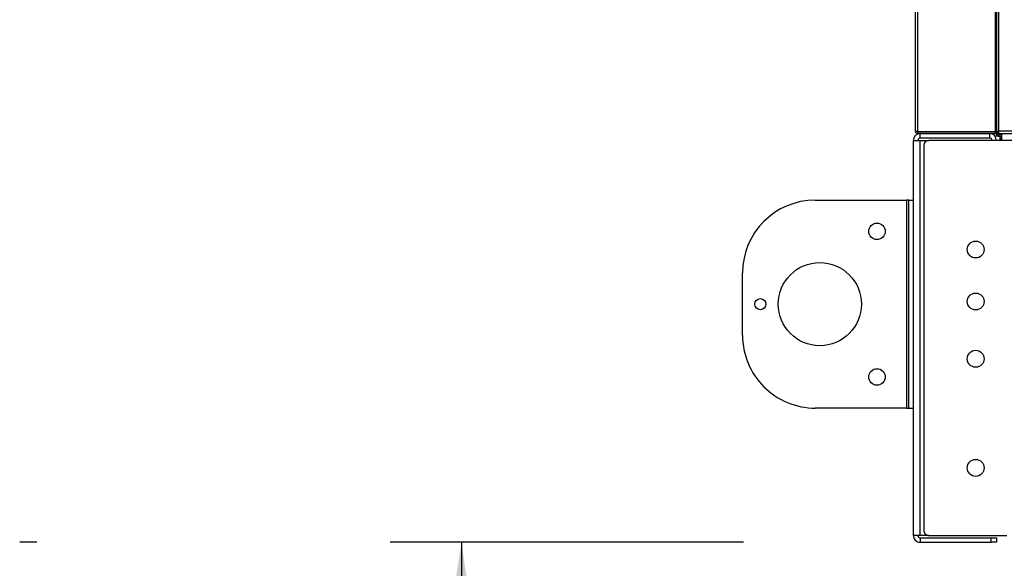
# Model space of a CAD drawing. Units: inches. Extents: x 0.3 to 10.6, y 0.4 to 8.2.
# Drawn here: x 8.9 to 9.1, y 2.7 to 2.9 of the extents above; entities that cross this region are included whole.
import ezdxf

# ---------------------------------------------------------------- set-up
doc = ezdxf.new("R2010")
doc.units = ezdxf.units.IN
doc.header["$MEASUREMENT"] = 0
doc.linetypes.add('HIDDEN', pattern=[0.07500000000000001, 0.05, -0.025])
doc.layers.add('SERVICE_AREA_LINE', color=7, linetype='HIDDEN')
doc.styles.add('SLDTEXTSTYLE0', font='GOTHIC.TTF', dxfattribs={"width": 0.913})
doc.dimstyles.new('SLDDIMSTYLE1', dxfattribs={"dimtxt": 0.08333333333333333, "dimasz": 0.1, "dimexe": 0, "dimexo": 0.0625, "dimgap": 0.02083333333333333, "dimtad": 0, "dimtih": 1, "dimtoh": 1, "dimdec": 6, "dimlfac": 85, "dimrnd": 1e-09, "dimzin": 12, "dimdsep": 46, "dimlunit": 5, "dimtxsty": 'SLDTEXTSTYLE0', "dimsah": 1, "dimcen": 0.09, "dimadec": 0, "dimazin": 3, "dimtfac": 1, "dimtdec": 3, "dimtmove": 0, "dimatfit": 0, "dimfxl": 1, "dimfrac": 2, "dimtolj": 1, "dimtzin": 12, "dimarcsym": 0})
doc.dimstyles.new('SLDDIMSTYLE3', dxfattribs={"dimtxt": 0.08333333333333333, "dimasz": 0.1, "dimexe": 0, "dimexo": 0.0625, "dimgap": 0.02083333333333333, "dimtad": 0, "dimtih": 1, "dimtoh": 1, "dimlfac": 85, "dimrnd": 1e-09, "dimzin": 12, "dimdsep": 46, "dimlunit": 5, "dimtxsty": 'SLDTEXTSTYLE0', "dimsah": 1, "dimcen": 0.09, "dimadec": 0, "dimazin": 3, "dimtfac": 1, "dimtdec": 3, "dimtofl": 0, "dimtmove": 0, "dimatfit": 3, "dimfxl": 1, "dimfrac": 2, "dimtolj": 1, "dimtzin": 12, "dimarcsym": 0})

# ---------------------------------------------------------------- blocks, each defined once
blk = doc.blocks.new('_D_3')
at = {"layer": 'SERVICE_AREA_LINE'}
for p, q in [((9.317489110515861, 2.846356914937042), (9.317489110515863, 2.194289302105926)), ((9.123371463457058, 2.667877503172342), (9.123371463457058, 2.194289302105926)), ((9.123371463457058, 2.319289302105926), (8.873371463457058, 2.319289302105925)), ((9.317489110515863, 2.319289302105926), (9.575520576240361, 2.319289302105927))]:
    blk.add_line(p, q, dxfattribs=at)
for points in [[(9.123371463457058, 2.319289302105926), (9.023371463457059, 2.334289302105925), (9.023371463457059, 2.304289302105925)], [(9.317489110515863, 2.319289302105926), (9.417489110515863, 2.304289302105927), (9.417489110515863, 2.334289302105927)]]:
    blk.add_solid(points, dxfattribs=at)
at = {"layer": 'SERVICE_AREA_LINE', "insert": (9.575520576240363, 2.359530907730133), "char_height": 0.08333333333333333, "attachment_point": 1, "style": 'SLDTEXTSTYLE0'}
blk.add_mtext('16 1/2"', dxfattribs=at)
blk = doc.blocks.new('_D_4')
at = {"layer": 'SERVICE_AREA_LINE'}
for p, q in [((9.025155594627293, 3.973590545585325), (8.995464304622711, 3.973590545585325)), ((8.995464304622711, 3.973590545585325), (8.995464304622711, 2.895886326701751)), ((9.267606757574686, 2.89588632670175), (8.870464304622711, 2.895886326701751)), ((9.07527734581, 2.715971620819401), (8.87046430462271, 2.715971620819402)), ((8.995464304622711, 2.715971620819401), (8.995464304622711, 2.465971620819401))]:
    blk.add_line(p, q, dxfattribs=at)
for points in [[(8.995464304622711, 2.895886326701751), (9.010464304622712, 2.995886326701751), (8.98046430462271, 2.995886326701751)], [(8.995464304622711, 2.715971620819401), (8.98046430462271, 2.615971620819401), (9.010464304622712, 2.615971620819401)]]:
    blk.add_solid(points, dxfattribs=at)
at = {"layer": 'SERVICE_AREA_LINE', "insert": (9.025155594627297, 4.01383215120953), "char_height": 0.08333333333333333, "attachment_point": 1, "style": 'SLDTEXTSTYLE0'}
blk.add_mtext('15 1/4"', dxfattribs=at)
blk = doc.blocks.new('_D_5')
at = {"layer": 'SERVICE_AREA_LINE'}
for p, q in [((9.12337146345706, 2.667877503172342), (9.123371463457097, 1.935977479702085)), ((10.21748911051589, 2.667877503172372), (10.21748911051592, 1.93597747970214)), ((9.12337146345709, 2.060977479702085), (9.54750243785345, 2.060977479702106)), ((10.21748911051592, 2.06097747970214), (9.828983942821754, 2.060977479702121))]:
    blk.add_line(p, q, dxfattribs=at)
for points in [[(9.12337146345709, 2.060977479702085), (9.22337146345709, 2.045977479702089), (9.22337146345709, 2.07597747970209)], [(10.21748911051592, 2.06097747970214), (10.11748911051592, 2.075977479702135), (10.11748911051592, 2.045977479702135)]]:
    blk.add_solid(points, dxfattribs=at)
at = {"layer": 'SERVICE_AREA_LINE', "char_height": 0.08333333333333333, "attachment_point": 1, "style": 'SLDTEXTSTYLE0'}
for s, insert in [('93"', (9.609462320420931, 2.167422787618832)), ('Case', (9.54750243785345, 2.035015383033802))]:
    blk.add_mtext(s, dxfattribs=dict(at, insert=insert))

msp = doc.modelspace()

# ---------------------------------------------------------------- linework, layer by layer
at = {"color": 7, "linetype": 'Continuous', "lineweight": 25}
for p, q in [((9.123925240725425, 3.738334841261324), (9.123925240725425, 2.832253973760576)), ((9.146513476019543, 3.439483100283369), (9.146513476019543, 2.83210186867601)), ((9.146900875221753, 3.289082549433382), (9.146900875221753, 2.832101868676014)), ((9.147606757574694, 2.832253973760581), (9.147606757574694, 3.288930444348816)), ((9.146513476019543, 2.83210186867601), (9.124631123078366, 2.83210186867601)), ((9.124631123078366, 2.832018679642928), (9.124631123078366, 2.831548091407635)), ((9.124631123078366, 2.832018679642928), (9.146513476019543, 2.832018679642928)), ((9.124631123078366, 2.831548091407635), (9.146513476019543, 2.831548091407635)), ((9.124866417196014, 2.832018679642928), (9.124866417196014, 2.83210186867601)), ((9.125277345809998, 2.830277503172341), (9.125277345809998, 2.831548091407635)), ((9.144994992868822, 2.830277503172341), (9.144994992868822, 2.831548091407635)), ((9.14674877013719, 2.832572456911304), (9.146513476019544, 2.832572456911304)), ((9.146513476019544, 2.832489267878223), (9.14674877013719, 2.832489267878223)), ((9.146513476019543, 2.831548091407635), (9.146513476019543, 2.832018679642928)), ((9.146513476019543, 2.832018679642928), (9.14674877013719, 2.832018679642928)), ((9.146900875221752, 2.832593868825145), (9.14674877013719, 2.832572456911304)), ((9.14674877013719, 2.832489267878223), (9.14674877013719, 2.832018679642928)), ((9.147371463457047, 2.832101868676014), (9.146900875221753, 2.832101868676014)), ((9.146900875221752, 2.831518679642911), (9.146900875221752, 2.832101868676014)), ((9.146900875221755, 2.831518679642896), (9.146900875221755, 2.831283385525249)), ((9.147371463457047, 2.831518679642911), (9.146900875221752, 2.831518679642911)), ((9.146900875221755, 2.830812797289955), (9.146900875221755, 2.831283385525249)), ((9.146900875221755, 2.831283385525249), (9.14694124531005, 2.831283385525249)), ((9.147371463457047, 2.831518679642911), (9.147371463457045, 2.832101868676012)), ((9.147454652490126, 2.831942209054683), (9.147371463457043, 2.831942209054683)), ((9.147454652490127, 2.832018679642933), (9.147454652490127, 2.831548091407639)), ((9.147454652490127, 2.831548091407639), (10.19340592148279, 2.831548091407639)), ((10.19325381639822, 2.832253973760581), (9.147606757574694, 2.832253973760581)), ((9.147606757574692, 2.831283385525264), (9.147606757574692, 2.83081279728997)), ((9.147606757574692, 2.831283385525264), (9.148371463457059, 2.831283385525265)), ((9.148030286986454, 2.831283385525265), (9.148030286986454, 2.831548091407639)), ((9.148371463457059, 2.829642209054693), (9.148371463457059, 2.831548091407634)), ((9.123371463457058, 2.717877503172342), (9.123371463457058, 2.829642209054695)), ((9.123371463457058, 2.829642209054695), (9.125277345809998, 2.829642209054695)), ((9.144994992868822, 2.830277503172341), (9.125277345809998, 2.830277503172341)), ((9.125277345809998, 2.717877503172342), (9.125277345809998, 2.829642209054695)), ((9.125277345809998, 2.829642209054695), (9.12778322816294, 2.829642209054695)), ((9.148371463457059, 2.829642209054693), (9.12778322816294, 2.829642209054693)), ((9.147606757574689, 2.830812797289955), (9.146900875221755, 2.830812797289955)), ((9.147606757574692, 2.83081279728997), (9.148371463457059, 2.83081279728997)), ((9.147861325761303, 2.830377044416692), (9.1478075936666, 2.830106914935026)), ((9.147807593666599, 2.830106914935048), (9.147807593666599, 2.829642209054693)), ((9.148278181901894, 2.830106914935048), (9.147807593666599, 2.830106914935048)), ((9.148371463457057, 2.830784549232963), (9.148243346537878, 2.830759065193266)), ((9.148296092600132, 2.830196958095579), (9.148278181901894, 2.830106914935026)), ((9.148278181901894, 2.830106914935048), (9.148278181901894, 2.829642209054693)), ((9.148278181901894, 2.829871620817401), (9.148361370934976, 2.829871620817401)), ((9.148361370934975, 2.830106914935048), (9.14838870568123, 2.830301094396131)), ((9.148361370934975, 2.829642209054693), (9.148361370934975, 2.830106914935048)), ((10.19248911051588, 2.829642209054695), (9.148371463457059, 2.829642209054693)), ((9.126312639927646, 2.828171620819398), (9.126312639927646, 2.719348091407634)), ((9.09563028698647, 2.812730444348812), (9.121465581104117, 2.812730444348812)), ((9.121465581104117, 2.812730444348812), (9.121465581104117, 2.753906914937048)), ((9.122100875221763, 2.812730444348812), (9.121465581104117, 2.812730444348812)), ((9.122100875221763, 2.753906914937048), (9.122100875221763, 2.812730444348812)), ((9.122100875221763, 2.812730444348812), (9.123371463457058, 2.812730444348812)), ((9.075042051692352, 2.774495150231165), (9.075042051692352, 2.792142209054695)), ((9.121465581104117, 2.753906914937048), (9.09563028698647, 2.753906914937048)), ((9.121465581104117, 2.753906914937048), (9.122100875221763, 2.753906914937048)), ((9.122100875221763, 2.753906914937048), (9.123371463457058, 2.753906914937048)), ((9.125277345809998, 2.717877503172342), (9.123371463457058, 2.717877503172342)), ((9.12778322816294, 2.717877503172342), (9.125277345809998, 2.717877503172342)), ((9.125277345809998, 2.717242209054695), (9.125277345809998, 2.715971620819401)), ((9.125277345809998, 2.717242209054695), (9.14543028698647, 2.717242209054694)), ((9.12778322816294, 2.71787750317234), (9.149842051692353, 2.71787750317234)), ((9.14543028698647, 2.7159716208194), (9.14543028698647, 2.717242209054694)), ((9.14543028698647, 2.717242209054694), (9.146900875221764, 2.717242209054694)), ((9.146900875221764, 2.717242209054694), (9.146900875221764, 2.7159716208194)), ((9.125277345809998, 2.715971620819401), (9.14543028698647, 2.7159716208194)), ((9.146900875221764, 2.7159716208194), (9.14543028698647, 2.7159716208194))]:
    msp.add_line(p, q, dxfattribs=at)
at = {"color": 8, "linetype": 'Continuous', "lineweight": 25}
for p, q in [((9.124631123078366, 2.83210186867601), (9.124631123078366, 3.738334800529491)), ((9.14674877013719, 3.439483100283369), (9.14674877013719, 2.832572456911304)), ((9.148030286986453, 2.831518679642897), (9.147371463457041, 2.831518679642897)), ((9.148361370934975, 2.830106914935048), (9.148371463457059, 2.830106914935048))]:
    msp.add_line(p, q, dxfattribs=at)
at = {"color": 7, "linetype": 'Continuous', "lineweight": 25}
for centre, radius in [((9.11307734581, 2.803906914937048), 0.00233529411764799), ((9.141018522280588, 2.798759856113516), 0.002388235294118246), ((9.096900875221763, 2.78331867964293), 0.0117647058823529), ((9.080089110515882, 2.78331867964293), 0.001564705882353579), ((9.141018522280588, 2.784053973760575), 0.002388235294118246), ((9.141018522280588, 2.76787750317234), 0.002388235294118246), ((9.11307734581, 2.762730444348812), 0.00233529411764799), ((9.141018522280588, 2.736995150231163), 0.002388235294118246)]:
    msp.add_circle(centre, radius, dxfattribs=at)
for centre, radius, start, end in [((9.125277345809998, 2.829642209054695), 0.001905882352940758, 90, 180), ((9.144994992868822, 2.829642209054695), 0.001905882352941646, 0, 90), ((9.147606757574692, 2.831518679642911), 0.0007058823529408897, 179.9999999982698, 270.0000000000008), ((9.147606757574692, 2.831518679642911), 0.0002352941176471113, 180, 270.0000000000008), ((9.125277345809998, 2.829642209054695), 0.0006352941176466231, 90, 180), ((9.12778322816294, 2.828171620819398), 0.001470588235294557, 90, 180), ((9.144994992868822, 2.829642209054695), 0.0006352941176466231, 0, 90), ((9.09563028698647, 2.792142209054695), 0.02058823529411846, 90, 179.9999999999011), ((9.09563028698647, 2.774495150231165), 0.02058823529411846, 179.9999999999011, 270.0000000000008), ((9.125277345809998, 2.717877503172342), 0.001905882352941202, 180, 270.0000000000008), ((9.125277345809998, 2.717877503172342), 0.0006352941176470672, 180, 270.0000000000008), ((9.12778322816294, 2.719348091407634), 0.001470588235294557, 180, 270.0000000000008)]:
    msp.add_arc(centre, radius, start, end, dxfattribs=at)
for points in [[(9.124631123078366, 2.83210186867601), (9.124538626341561, 2.832114544099723), (9.124353632867951, 2.832139894947151), (9.124120307030001, 2.832177921218292), (9.123957072291327, 2.832215947489434), (9.123935851247392, 2.832241298336861), (9.123925240725425, 2.832253973760576)], [(9.123925240725425, 2.832253973760576), (9.123935851247392, 2.832161477023771), (9.123957072291327, 2.831976483550163), (9.124120307030001, 2.831743157712212), (9.124353632867953, 2.831579922973537), (9.124538626341561, 2.831558701929602), (9.124631123078366, 2.831548091407635)], [(9.147606757574694, 2.832253973760581), (9.14751426083789, 2.832241298336867), (9.147329267364281, 2.832215947489438), (9.147095941526329, 2.832177921218297), (9.146932706787656, 2.832139894947155), (9.14691148574372, 2.832114544099728), (9.146900875221753, 2.832101868676014)], [(9.147606757574694, 2.832253973760581), (9.147575925329091, 2.832241298336867), (9.14751426083789, 2.832215947489438), (9.147436485558572, 2.832177921218297), (9.147382073979013, 2.832139894947155), (9.147375000297702, 2.832114544099728), (9.147371463457047, 2.832101868676014)], [(9.147454652490127, 2.831548091407639), (9.14746732791384, 2.831558701929607), (9.14749267876127, 2.831579922973542), (9.14753070503241, 2.831743157712216), (9.147568731303553, 2.831976483550168), (9.147594082150981, 2.832161477023776), (9.147606757574694, 2.832253973760581)], [(9.147454652490127, 2.832018679642933), (9.14746732791384, 2.832022216483589), (9.14749267876127, 2.8320292901649), (9.14753070503241, 2.832083701744459), (9.147568731303553, 2.832161477023776), (9.147594082150981, 2.832223141514979), (9.147606757574694, 2.832253973760581)]]:
    msp.add_open_spline(points, degree=3, dxfattribs=at)
for points, knots in [([(9.124436943617283, 2.832129203422264), (9.12444544702803, 2.832114739455518), (9.124469551075732, 2.832073739419792), (9.124539580797476, 2.832029818003968), (9.124600608984736, 2.832022392429942), (9.124631123078366, 2.832018679642928)], [0, 0, 0, 0, 0.2141664345293755, 0.607083217264866, 1, 1, 1, 1]), ([(9.14674877013719, 2.832489267878223), (9.146780044690612, 2.832492195799745), (9.14683674613023, 2.832497504184589), (9.146881020888964, 2.832532813230963), (9.146900875221752, 2.832548647028304)], [0, 0, 0, 0, 0.5515654211147201, 1, 1, 1, 1]), ([(9.14674877013719, 2.832018679642928), (9.146844560951317, 2.832022714277958), (9.146958792340337, 2.832027525615745), (9.14704850290732, 2.832091535454659), (9.1470629850426, 2.832101868676014)], [0, 0, 0, 0, 0.8385682337294379, 1, 1, 1, 1]), ([(9.148371463457059, 2.830784549232988), (9.148327989529527, 2.830778340455713), (9.148192852536845, 2.830759040715919), (9.148003429514242, 2.83061544134598), (9.147839232846735, 2.83038497755482), (9.147818140059979, 2.830199602474972), (9.147807593666599, 2.830106914935048)], [0, 0, 0, 0, 0.136511653608658, 0.4243411024057219, 0.7121705512028773, 1, 1, 1, 1]), ([(9.14838870568123, 2.830301094396132), (9.148374241714482, 2.830292590985384), (9.148333241678758, 2.830268486937684), (9.148289320262933, 2.830198457215938), (9.148281894688907, 2.830137429028678), (9.148278181901894, 2.830106914935048)], [0, 0, 0, 0, 0.2141664345299213, 0.6070832172649631, 1, 1, 1, 1])]:
    msp.add_open_spline(points, degree=3, knots=knots, dxfattribs=at)

# ---------------------------------------------------------------- dimensions: what is measured, and where the dimension line sits
at = {"layer": 'SERVICE_AREA_LINE'}
for base, p1, p2, angle, picture, middle in [((8.995464304622713, 2.895886326701751), (9.125277345809998, 2.715971620819401), (9.317606757574687, 2.89588632670175), 90.0000000000002, '_D_4', (8.995464304622717, 3.973590545585325)), ((9.317489110515863, 2.319289302105926), (9.123371463457058, 2.717877503172342), (9.317489110515861, 2.896356914937042), 1.310774050542677e-13, '_D_3', (9.755536008353396, 2.319289302105927))]:
    dim = msp.add_linear_dim(base=base, p1=p1, p2=p2, angle=angle, dimstyle='SLDDIMSTYLE1', dxfattribs=at)
    dim.commit()
    dim.dimension.update_dxf_attribs({"geometry": picture, "text_midpoint": middle, "dimtype": 160})
dim = msp.add_linear_dim(base=(10.21748911051592, 2.06097747970214), p1=(9.123371463457058, 2.717877503172342), p2=(10.21748911051588, 2.717877503172371), angle=2.930214248470896e-12, text='<>\\PCase', dimstyle='SLDDIMSTYLE3', dxfattribs=at)
dim.commit()
dim.dimension.update_dxf_attribs({"geometry": '_D_5', "text_midpoint": (9.688243190337598, 2.060977479702113), "dimtype": 160})

doc.saveas('drawing.dxf')
